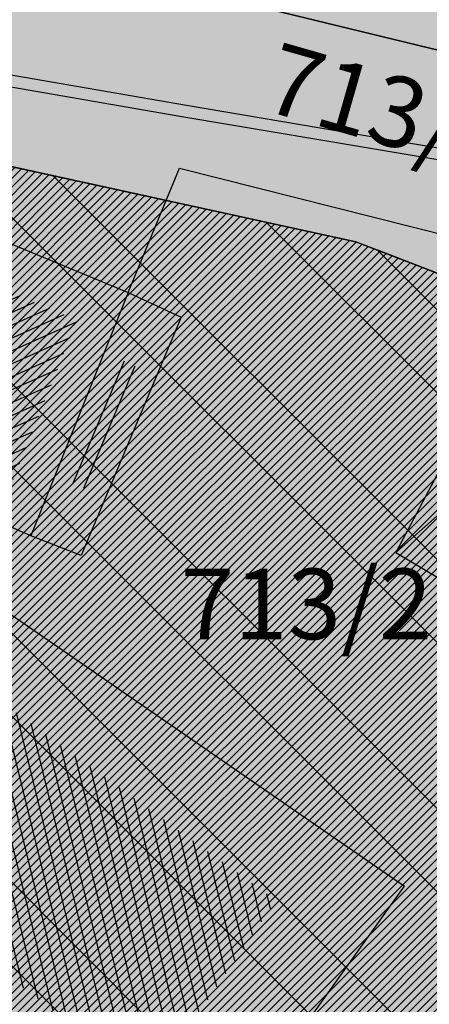
# Model space of a CAD drawing. Units: millimetres. Extents: x 7526768 to 7527718, y 4826188 to 4826782.
# Drawn here: x 7527219 to 7527227, y 4826420 to 4826441 of the extents above; entities that cross this region are included whole.
import ezdxf
from ezdxf.enums import TextEntityAlignment as Align

# ---------------------------------------------------------------- set-up
doc = ezdxf.new("R2010")
doc.units = ezdxf.units.MM
for name, color, linetype in [('002_Legenda-text', 7, 'Continuous'), ('102_parcele_brojevi', 7, 'Continuous'), ('104_objekti_granice', 1, 'Continuous'), ('106_objekti_srafure', 1, 'Continuous'), ('107_detalj_linije', 1, 'Continuous')]:
    doc.layers.add(name, color=color, linetype=linetype)
for name, color, linetype, lineweight in [('0051_regulaciona linija', 1, 'Continuous', 30), ('101_parcele_granica', 7, 'Continuous', 30), ('103_parcele_pl', 7, 'Continuous', 30)]:
    doc.layers.add(name, color=color, linetype=linetype, lineweight=lineweight)
doc.layers.add('152_stanovanje_SRAFURA', color=7, linetype='Continuous', lineweight=30, true_color=0xf3e17c)
doc.styles.add('OZNP', font='timesi.ttf')
doc.linetypes.add('REGLINE', pattern='A,10,-0.5,["RL",Standard,S=2,R=0,X=0,Y=0],-4', length=14.5)

msp = doc.modelspace()

# ---------------------------------------------------------------- hatches: boundary and pattern name
at = {"layer": '002_Legenda-text'}
h = msp.add_hatch(color=254, dxfattribs=at)
h.dxf.hatch_style = 1
h.paths.add_polyline_path([(7526907.999999999, 4826573.11), (7526913.910000001, 4826576.73), (7526913.76, 4826576.99), (7526916.509999998, 4826578.51), (7526916.66, 4826578.249999999), (7526919.92, 4826579.92), (7526919.79, 4826580.19), (7526922.56, 4826581.519999996), (7526922.690000001, 4826581.25), (7526928.86, 4826583.86), (7526928.76, 4826584.14), (7526931.820000002, 4826585.23), (7526931.92, 4826584.949999998), (7526938.619999993, 4826587.249999997), (7526951.05, 4826590.74), (7526950.95, 4826591.06), (7526955.240000002, 4826592.44), (7526955.34, 4826592.12), (7526958.610000001, 4826592.57), (7526961.919999997, 4826592.15), (7526965.019999997, 4826590.950000001), (7526967.730000001, 4826589.03), (7526968.46, 4826589.809999997), (7526974.940000001, 4826583.95), (7526975.139999999, 4826584.17), (7526977.48, 4826582.049999997), (7526977.280000002, 4826581.83), (7526990.14, 4826570.2), (7526990.339999999, 4826570.419999999), (7526992.210000001, 4826568.73), (7526998.820000004, 4826562.349999995), (7527002.609982787, 4826559.380899888), (7527003.641059949, 4826560.511938471), (7527019.149999975, 4826555.890000005), (7527020.265868594, 4826555.609865621), (7527020.801572166, 4826553.618629524), (7527021.652736466, 4826544.195244073), (7527022.00107694, 4826541.602219646), (7527022.989999995, 4826539.180000012), (7527023.23, 4826538.660000003), (7527024.269999997, 4826536.860000003), (7527025.779999972, 4826534.68000004), (7527031.450000476, 4826526.3399993), (7527038.909999993, 4826515.390000008), (7527039.69, 4826513.850000001), (7527040.010000001, 4826512.429999994), (7527039.999999999, 4826510.949999999), (7527039.660000003, 4826509.540000008), (7527039.020000003, 4826508.220000004), (7527038.099999996, 4826507.069999998), (7527036.929999997, 4826506.189999999), (7527035.380000006, 4826505.490000003), (7527032.249999847, 4826504.579999954), (7527028.270000048, 4826503.400000015), (7527021.429999994, 4826501.419999998), (7527018.500000022, 4826500.580000007), (7527006.440000029, 4826497.050000007), (7527004.450000006, 4826496.530000001), (7527001.325026467, 4826495.848456169), (7526998.16025583, 4826495.393230769), (7526974.095185502, 4826492.779878743), (7526971.669796716, 4826492.258775672), (7526969.339985897, 4826491.261244537), (7526967.33135322, 4826489.860660089), (7526966.161701299, 4826488.63989219), (7526964.309483844, 4826486.814249763), (7526962.732861307, 4826485.96894852), (7526960.987222718, 4826485.591216654), (7526959.202136912, 4826485.699970731), (7526957.266331296, 4826486.378672396), (7526955.519999996, 4826487.340000002), (7526955.310000002, 4826487.479999997), (7526950.78, 4826489.870000001), (7526950.84, 4826489.99), (7526943.179999999, 4826493.96), (7526943.120000003, 4826493.86), (7526936.99, 4826497.019999997), (7526929.39, 4826501.089999999), (7526929.32, 4826500.96), (7526924.760000056, 4826503.26999997), (7526915.85, 4826507.879999999), (7526914.75, 4826505.35), (7526914.99, 4826505.17), (7526909.451964777, 4826498.639775652), (7526912.11, 4826497.06), (7526919.84, 4826493.08), (7526923.68, 4826491), (7526927.17, 4826489.3), (7526934.08, 4826485.74), (7526938.34, 4826483.12), (7526943.57, 4826480.17), (7526946.59, 4826478.35), (7526952.36, 4826475.09), (7526956.49, 4826472.86), (7526958.84, 4826471.73), (7526962.31, 4826470.14), (7526963.460000001, 4826469.440000001), (7526974.35, 4826463.56), (7526982.53, 4826458.92), (7526988.95, 4826454.96), (7526994.7, 4826451.52), (7526996.450621216, 4826450.479536447), (7527001.59, 4826445.98), (7527005.190000001, 4826443.11), (7527012.35134159, 4826437.061659487), (7527012.69, 4826437.379999999), (7527014.690000001, 4826435.61), (7527014.406179926, 4826435.326179926), (7527021.34, 4826429.469999999), (7527019.44, 4826427.25), (7527022.410390479, 4826424.680458062), (7527022.93, 4826425.29), (7527025.96, 4826422.68), (7527025.44, 4826422.07), (7527026.280000423, 4826421.339999633), (7527027.74, 4826420.07), (7527028.560000001, 4826421.020000001), (7527031.51, 4826418.47), (7527035.526137881, 4826414.871884252), (7527036.881258389, 4826414.472683284), (7527037.8, 4826413.369999999), (7527037.993476244, 4826412.661360292), (7527041.79, 4826409.26), (7527042.35, 4826408.77), (7527044.81, 4826406.65), (7527050.658526699, 4826401.606778182), (7527049.968123005, 4826400.878018728), (7527052.79, 4826398.44), (7527051.48, 4826396.92), (7527054.07, 4826394.51), (7527054.71, 4826395.21), (7527057.8, 4826392.35), (7527057.15, 4826391.65), (7527058.71, 4826390.19), (7527059.72, 4826389.26), (7527060.19, 4826389.77), (7527063.05, 4826387.12), (7527062.57, 4826386.61), (7527066.82, 4826382.66), (7527067.3, 4826383.17), (7527069.06, 4826381.54), (7527068.58, 4826381.02), (7527069.340000094, 4826380.319999913), (7527072.83, 4826377.08), (7527073.24, 4826377.51), (7527076.16, 4826374.79), (7527081.430000001, 4826369.890000001), (7527081.03, 4826369.45), (7527083.84, 4826367.049999999), (7527082.63, 4826365.56), (7527086.95, 4826361.94), (7527093.18, 4826356.72), (7527100.46, 4826350.62), (7527107.961040634, 4826344.331248761), (7527108.06, 4826344.45), (7527113, 4826340.34), (7527122.34, 4826332.58), (7527125.7, 4826335.12), (7527137.65, 4826324.11), (7527137.24, 4826320.93), (7527147, 4826315.69), (7527162.629997486, 4826324.489998586), (7527172.49, 4826330.04), (7527172.669999997, 4826329.75), (7527182.000000079, 4826335.050000045), (7527182.400000032, 4826335.28000002), (7527187.400000684, 4826338.150000392), (7527200.669999949, 4826345.779999971), (7527220.599999999, 4826356.849999998), (7527220.500000001, 4826357.19), (7527230.130000019, 4826361.060000006), (7527235.92, 4826363.51), (7527246.090000002, 4826366.32), (7527258.599999991, 4826369.169999998), (7527261.93999887, 4826370.089999688), (7527270.090000003, 4826372.340000001), (7527272.679999996, 4826373.339999998), (7527278.750000007, 4826374.67), (7527281.149108949, 4826375.284304712), (7527290.309999995, 4826377.629999999), (7527299.350001154, 4826379.900000291), (7527304.570000002, 4826381.21), (7527304.980000002, 4826381.29), (7527317.660000047, 4826384.560000012), (7527320.639999735, 4826385.319999932), (7527332.84, 4826388.46), (7527348.200000014, 4826390.800000002), (7527358.83776242, 4826392.926536532), (7527362.499613597, 4826393.761646059), (7527363.200000002, 4826393.64), (7527365.829998933, 4826394.219999765), (7527367.199999969, 4826394.519999994), (7527382.360000081, 4826397.320000015), (7527385.78999998, 4826397.929999993), (7527391.530000023, 4826399.070000005), (7527396.630000494, 4826400.000000089), (7527405.299999996, 4826401.569999999), (7527406.25, 4826401.79), (7527414.249999978, 4826403.259999996), (7527418.030000101, 4826403.99000002), (7527431.329999964, 4826406.459999993), (7527441.261080388, 4826408.421040556), (7527443.296862423, 4826408.322615399), (7527445.162966778, 4826407.560408852), (7527446.54817292, 4826406.37156781), (7527447.795606771, 4826404.017019192), (7527446.32, 4826409.42), (7527461.950000001, 4826413.59), (7527459.150000014, 4826424.189999957), (7527453.200000106, 4826445.669999619), (7527451.540000013, 4826451.639999964), (7527449.699997436, 4826458.540009615), (7527447.429999979, 4826467.050000066), (7527446.63, 4826469.94), (7527445.481579706, 4826474.082169155), (7527443.139999998, 4826482.500000005), (7527440.719999937, 4826491.270000223), (7527438.380000061, 4826499.799999774), (7527435.720000034, 4826509.439999874), (7527431.418790934, 4826524.908297019), (7527428.700000002, 4826525.86), (7527426.772312194, 4826527.661446191), (7527421.489999988, 4826537.490000023), (7527417.230000003, 4826545.139999996), (7527412.660000004, 4826552.279999996), (7527403.869999995, 4826564.160000008), (7527400.99107299, 4826567.414439227), (7527398.350000015, 4826570.399999983), (7527393.940000015, 4826574.969999984), (7527382.769999984, 4826585.780000016), (7527372.18647214, 4826596.007306373), (7527370.099212914, 4826597.976750725), (7527365.471847268, 4826602.288976815), (7527359.880000009, 4826607.499999992), (7527349.813933877, 4826617.268127589), (7527348.573212121, 4826618.472126083), (7527340.960000074, 4826625.85999993), (7527335.389999839, 4826631.240000154), (7527332.689999533, 4826633.830000448), (7527327.889999858, 4826638.430000136), (7527325.889999812, 4826640.350000179), (7527318.030000131, 4826647.999999907), (7527315.809999985, 4826650.239999988), (7527314.99702405, 4826651.006813278), (7527312.640000002, 4826653.229999996), (7527310.340000001, 4826655.829999997), (7527309.44, 4826658.069999999), (7527308.790000001, 4826660.47), (7527308.679999999, 4826661.849999994), (7527309.139548644, 4826665.461891105), (7527310.330000111, 4826665.940000045), (7527311.330008803, 4826666.390003963), (7527318.138884456, 4826669.457261048), (7527308.206670729, 4826691.776036106), (7527314.62, 4826694.61), (7527313.100000004, 4826696.199999996), (7527311.500000003, 4826697.669999998), (7527309.830000006, 4826699.049999994), (7527308.099999999, 4826700.330000002), (7527306.269999978, 4826701.520000013), (7527304.399999987, 4826702.600000007), (7527302.450000005, 4826703.599999997), (7527300.460000006, 4826704.469999998), (7527298.430000016, 4826705.199999995), (7527296.33000001, 4826705.859999998), (7527294.240000004, 4826706.359999999), (7527292.110000011, 4826706.769999998), (7527289.959999993, 4826707.050000001), (7527287.779999968, 4826707.200000002), (7527285.600000001, 4826707.269999999), (7527283.460000026, 4826707.160000002), (7527281.280000015, 4826706.970000002), (7527279.14000003, 4826706.630000005), (7527277.000000013, 4826706.170000004), (7527274.909999993, 4826705.609999998), (7527272.859999984, 4826704.929999994), (7527270.830000001, 4826704.15), (7527268.840000018, 4826703.220000009), (7527266.950000019, 4826702.21000001), (7527265.08, 4826701.070000001), (7527271.039382072, 4826695.35604858), (7527256.930509622, 4826680.975910446), (7527261.440114469, 4826675.690595585), (7527261.274999999, 4826673.929999983), (7527260.488999998, 4826671.184999996), (7527259.283000003, 4826668.977000006), (7527257.938311943, 4826667.76824887), (7527247.529999984, 4826662.569999993), (7527217.089999991, 4826648.359999996), (7527209.620000004, 4826644.600000001), (7527192.160000011, 4826637.110000005), (7527189.019320614, 4826635.821206021), (7527168.790000009, 4826627.520000003), (7527162.360000001, 4826625.16), (7527159.418993696, 4826623.695040958), (7527153.044256219, 4826621.889230724), (7527148.220883322, 4826620.564851571), (7527145.78051532, 4826620.01646234), (7527143.322024639, 4826619.556081349), (7527138.401505928, 4826618.665257162), (7527135.938280731, 4826618.236513494), (7527129.256228309, 4826617.153932602), (7527124.792423283, 4826616.725284388), (7527121.002538956, 4826616.617796912), (7527115.329557995, 4826616.767814912), (7527103.543091594, 4826617.114576486), (7527094.050389864, 4826617.39383648), (7527083.518495351, 4826617.703706449), (7527083.617260766, 4826619.866047834), (7527081.42069997, 4826619.966227904), (7527081.26, 4826614.54), (7527070.160000001, 4826615.31), (7527068.99, 4826615.85), (7527065.630004822, 4826616.44999914), (7527065.120000283, 4826616.53999996), (7527058.379999998, 4826617.5), (7527057.180501075, 4826618.455838559), (7527051.549537821, 4826618.829714835), (7527046.854260068, 4826619.187569673), (7527038.950000009, 4826619.789999999), (7527031.060000001, 4826620.26), (7527020.399999985, 4826620.810000001), (7527013.0413644, 4826621.0451161), (7527004.660000022, 4826620.680000001), (7527000.759999411, 4826620.559999981), (7526997.66, 4826620.46), (7526982.929999979, 4826615.979999995), (7526980.020000366, 4826615.220000096), (7526972.279999956, 4826613.189999989), (7526952.009999993, 4826608.079999998), (7526951.090000005, 4826607.790000001), (7526948.849999974, 4826607.129999992), (7526937.759999957, 4826604.089999988), (7526937.100000042, 4826603.890000011), (7526932.77, 4826602.739999999), (7526932.729305171, 4826602.556873259), (7526927.020000231, 4826601.200000055), (7526925.750000001, 4826600.9), (7526920.870000001, 4826599.49), (7526916.169999997, 4826596.589999998), (7526911.52, 4826594.6), (7526911.79, 4826593.86), (7526906.35000001, 4826590.410000007), (7526896.854802513, 4826585.122881397), (7526897.55, 4826583.68), (7526893.099999999, 4826580.879999999), (7526889.480000004, 4826578.940000003), (7526876.820000001, 4826569.140000001), (7526870.609999972, 4826561.449999966), (7526863.039999963, 4826552.239999955), (7526854.899999972, 4826542.419999965), (7526844.129999987, 4826529.079999983), (7526839.6, 4826523.35), (7526848.66, 4826508.78), (7526870.42, 4826535.33), (7526883.059999992, 4826550.59999999), (7526887.63, 4826555.92), (7526887.41, 4826556.13), (7526889.61, 4826558.45), (7526889.83, 4826558.25), (7526894.65, 4826562.84), (7526894.450000001, 4826563.07), (7526896.820000001, 4826565.11), (7526897.019999997, 4826564.89), (7526902.270000006, 4826569.150000005)])
h.paths.add_polyline_path([(7526973.8, 4826598.549999999), (7526974.885097391, 4826598.88256646), (7526983.36, 4826601.48), (7526986.32, 4826602.389999997), (7526988.110000002, 4826603.05), (7526989, 4826603.35), (7526994.143156196, 4826604.527505458), (7526996.119459081, 4826604.916685455), (7526999.333449152, 4826605.475890286), (7527002.626870794, 4826605.955388185), (7527004.560677085, 4826606.193290387), (7527008.978292824, 4826606.616797249), (7527015.084787942, 4826606.92995284), (7527018.960458749, 4826606.965846387), (7527025.632786721, 4826606.731703875), (7527031.06360506, 4826606.392277729), (7527036.4944234, 4826606.052851582), (7527040.15684918, 4826605.823949971), (7527047.356060077, 4826605.37399929), (7527052.786878416, 4826605.034573144), (7527058.217696756, 4826604.695146997), (7527063.648515095, 4826604.355720852), (7527068.44, 4826603.84), (7527069.360000001, 4826603.74), (7527067.77, 4826602.18), (7527071.71, 4826594.049999999), (7527072.21, 4826593.03), (7527080.31, 4826576.34), (7527082.7, 4826571.4), (7527082.85, 4826571.089999999), (7527085.62, 4826562.95), (7527086.95, 4826559.019999999), (7527089.099999999, 4826555.74), (7527089.64, 4826554.929999999), (7527090.230000002, 4826552.56), (7527090.91, 4826549.8), (7527091.01, 4826549.41), (7527091.69, 4826546.68), (7527092.092139245, 4826545.035047562), (7527090.650000001, 4826545.389999998), (7527077.98, 4826548.950000001), (7527056.78, 4826554.69), (7527045.290000001, 4826557.96), (7527042.32, 4826558.8), (7527032.11, 4826561.97), (7527024.76, 4826563.99), (7527016.79, 4826566.79), (7527012.759999998, 4826568.019999998), (7527010.97, 4826568.56), (7527007.83, 4826569.53), (7527005.57, 4826570.23), (7527003.009999999, 4826571.31), (7526992.75, 4826580.769999996), (7526990.34, 4826583), (7526974.406045202, 4826597.970086099)], flags=16)
h.paths.add_polyline_path([(7526973.21, 4826485.61), (7526986.71, 4826487.03), (7526987.92, 4826487.16), (7527000.313212523, 4826488.53), (7527010.17, 4826488.98), (7527011.27, 4826488.92), (7527012.780110882, 4826488.842126921), (7527013.78, 4826488.789999999), (7527017.719999999, 4826488.49), (7527023.13, 4826487.47), (7527028.989999997, 4826485.97), (7527029.51, 4826489), (7527029.61, 4826494.54), (7527029.91, 4826494.88), (7527030.27, 4826496.12), (7527030.86, 4826497.06), (7527031.63, 4826497.87), (7527032.54, 4826498.51), (7527033.78, 4826499.04), (7527036.98, 4826499.96), (7527038.959999999, 4826500.74), (7527040.59, 4826501.71), (7527042.02, 4826502.889999998), (7527043.019999998, 4826504), (7527044.148367002, 4826505.591884996), (7527044.99208797, 4826507.364045425), (7527045.541946939, 4826509.248209106), (7527045.783827879, 4826511.196005623), (7527045.711521202, 4826513.157430973), (7527045.32688317, 4826515.082131273), (7527044.639788245, 4826516.920695447), (7527043.667875589, 4826518.625923716), (7527035.882907242, 4826530.048336398), (7527029.513099311, 4826539.394369886), (7527029.033177411, 4826540.098530231), (7527027.911635474, 4826542.299903126), (7527027.379423193, 4826544.712505254), (7527027.16589877, 4826547.076470641), (7527027.414102194, 4826549.336717273), (7527028.515759487, 4826551.325855524), (7527030.300010705, 4826552.735382879), (7527035.29, 4826551.06), (7527054.650000001, 4826545.48), (7527057.38, 4826544.7), (7527059.79, 4826544.01), (7527063.46, 4826542.96), (7527078.160000001, 4826538.39), (7527089.01, 4826535.11), (7527089.860000002, 4826534.8), (7527090.84, 4826534.16), (7527091.81448403, 4826533.086834042), (7527091.18, 4826515.139999997), (7527091.215895552, 4826512.95035303), (7527091.30307115, 4826507.632597246), (7527092.412096084, 4826500.99464672), (7527093.275607543, 4826498.37246319), (7527095.244246166, 4826494.159939422), (7527097.145903802, 4826491.183993274), (7527098, 4826490.37), (7527100.85, 4826486.65), (7527105.02, 4826482.42), (7527108.27, 4826480.269999999), (7527109.96, 4826479.15), (7527126.87, 4826469.78), (7527141.56, 4826461.71), (7527150.28, 4826457.05), (7527151.599999998, 4826456), (7527152.329999997, 4826455.56), (7527159.9, 4826451.08), (7527164.91, 4826449.849999999), (7527170.32, 4826447.889999998), (7527173.259999999, 4826446.98), (7527178.2, 4826445.46), (7527185.219999998, 4826443.89), (7527189.289999999, 4826443.18), (7527209.55, 4826439.62), (7527216.995350447, 4826438.316299785), (7527225.68, 4826436.42), (7527234.18, 4826433.15), (7527243.22, 4826427.719999998), (7527245.79, 4826425.7), (7527248.75, 4826423.339999998), (7527250.119999999, 4826422.26), (7527256.559999999, 4826415.45), (7527262.48, 4826406.79), (7527269.400000001, 4826389.599999997), (7527271.22, 4826382.65), (7527265.8, 4826381.05), (7527264.09, 4826380.839999999), (7527257.45, 4826379.16), (7527257.11, 4826379.059999998), (7527250.66, 4826376.96), (7527246.35, 4826376.24), (7527235.56, 4826373.15), (7527231.41, 4826371.84), (7527225.29, 4826370.16), (7527215.668181803, 4826365.153776217), (7527214.230000002, 4826364.49), (7527213.94, 4826364.64), (7527206.08, 4826360.16), (7527199.719999998, 4826356.51), (7527190.63, 4826351.34), (7527187.030000001, 4826349.259999998), (7527176.45, 4826343.28), (7527174.12, 4826341.99), (7527174.35, 4826341.669999999), (7527162.09, 4826334.83), (7527159.769999999, 4826337.440000001), (7527158.749999999, 4826339.33), (7527157.54, 4826336.74), (7527152.44, 4826331.179999999), (7527150.719999999, 4826332.75), (7527148.030000001, 4826329.82), (7527134.82, 4826341.86), (7527132.34, 4826344.549999999), (7527128.17, 4826345.75), (7527120.43, 4826352.929999996), (7527111.030000002, 4826361.65), (7527106.22, 4826366.17), (7527105.84, 4826366.5), (7527104.65, 4826367.61), (7527101.55, 4826370.299999999), (7527098.030000002, 4826373.67), (7527096.45, 4826375.3), (7527089.780000001, 4826381.389999998), (7527085.62, 4826385.280000001), (7527082.01, 4826388.3), (7527075.879999999, 4826394.34), (7527073.18, 4826396.73), (7527066.24, 4826403.07), (7527066.07, 4826402.83), (7527063.22, 4826405.46), (7527062.822226709, 4826406.442702266), (7527062.08, 4826407.14), (7527061.97328317, 4826407.703017157), (7527061.86656634, 4826408.266034315), (7527062.820795927, 4826410.089150295), (7527064.331126317, 4826411.474333346), (7527079.638518168, 4826421.048403905), (7527103.118580488, 4826438.14146532), (7527105.043686927, 4826438.968791225), (7527107.104844162, 4826439.19992437), (7527109.018777032, 4826438.59057377), (7527111.816206718, 4826437.211257389), (7527116.266767881, 4826435.016838724), (7527122.928022779, 4826431.681625392), (7527139.36599746, 4826423.451321471), (7527147.699529702, 4826419.278818202), (7527149.51943286, 4826417.875388227), (7527150.669231921, 4826415.916322317), (7527151.007784344, 4826413.656669287), (7527150.477027463, 4826411.434295176), (7527155.940761227, 4826408.954857063), (7527156.969481132, 4826410.107569766), (7527158.384753144, 4826411.272807795), (7527160.085811894, 4826411.956308825), (7527161.913855302, 4826412.094264721), (7527163.698226653, 4826411.673796632), (7527163.84123413, 4826412.338125748), (7527180.313390226, 4826407.434201414), (7527182.06, 4826409.84), (7527182.300260451, 4826410.494502609), (7527180.514301123, 4826411.047739732), (7527164.579999999, 4826415.769999996), (7527164.931414984, 4826417.033228772), (7527161.926142825, 4826418.306598667), (7527152.350770916, 4826423.102156668), (7527137.633748466, 4826430.470213568), (7527127.533154319, 4826435.527093596), (7527116.48859163, 4826441.056655349), (7527111.74404007, 4826443.432197474), (7527108.711995971, 4826444.495077848), (7527105.259007932, 4826444.606353868), (7527103.835062088, 4826444.298406092), (7527102.575798965, 4826444.026073207), (7527099.867379726, 4826442.546839055), (7527077.341347529, 4826426.190921978), (7527073.150293979, 4826423.336106897), (7527057.466037572, 4826413.725534993), (7527055.594028098, 4826413.028925277), (7527053.88, 4826414.58), (7527047.379999999, 4826420.48), (7527045.97, 4826421.82), (7527039.33, 4826428.19), (7527035.590122558, 4826431.301237075), (7527033.35, 4826433.39), (7527027.76, 4826438.61), (7527020.549999999, 4826445.34), (7527019.769999999, 4826446.06), (7527018.49, 4826446.719999998), (7527017.68, 4826447.8), (7527013.190000001, 4826451.900000001), (7527012.059999999, 4826452.7), (7527011.5, 4826453.690000001), (7527010.58, 4826454.59), (7527009.59, 4826455.49), (7527006.83, 4826457.809999999), (7527001.71, 4826461.38), (7526997.139999998, 4826464.46), (7526988.47, 4826469.129999999), (7526985.39, 4826470.66), (7526969.980000001, 4826479.38)], flags=16)
h.paths.add_polyline_path([(7527078.59, 4826594.04), (7527078.58, 4826594.44), (7527078.309999999, 4826601.629999998), (7527087.940000001, 4826599.69), (7527110.32, 4826597.45), (7527132.69, 4826599.9), (7527138.09, 4826601.059999998), (7527148.08, 4826602.99), (7527152.45, 4826604.26), (7527159.89, 4826605.849999999), (7527162.44, 4826606.820000001), (7527168.83, 4826608.72), (7527177.53, 4826611.769999997), (7527182.8, 4826613.81), (7527199.03, 4826619.98), (7527200.86, 4826620.84), (7527201.76, 4826621.27), (7527204.61, 4826622.47), (7527205.81, 4826622.97), (7527221.019999999, 4826629.37), (7527244.66, 4826639.21), (7527285.22, 4826508.64), (7527286.04, 4826506.05), (7527285.68, 4826505.17), (7527284.29, 4826503.75), (7527282.49, 4826502.76), (7527280.51, 4826502.2), (7527276.51, 4826501.17), (7527266.55, 4826499.44), (7527255.22, 4826498.85), (7527245.48, 4826499.71), (7527204.59, 4826512.36), (7527200.39, 4826513.54), (7527163.820000001, 4826524.67), (7527138.78, 4826531.809999996), (7527134.849968133, 4826532.869893528), (7527129.27, 4826534.539999999), (7527123.23, 4826536.48), (7527117.500000001, 4826538.02), (7527110.35, 4826539.969999998), (7527099.780000002, 4826542.85), (7527100.75, 4826545.33), (7527099.09, 4826552.03), (7527097.72, 4826557.56), (7527096.42, 4826562.799999999), (7527095.51, 4826566.49), (7527094.71, 4826569.74), (7527093.464297187, 4826571.175049641), (7527089.780000001, 4826575.43), (7527085.61, 4826580.24), (7527083.2, 4826583.599999999), (7527081.73, 4826586.92), (7527081.39, 4826587.69)], flags=16)
h.paths.add_polyline_path([(7527100.46, 4826526.19), (7527101.030000001, 4826527.36), (7527101.889999999, 4826528.34), (7527102.969999999, 4826529.07), (7527104.2, 4826529.49), (7527105.63, 4826529.4), (7527110.24, 4826527.429999996), (7527118.25, 4826523.980000001), (7527119.95, 4826523.57), (7527127.3, 4826520.65), (7527140.56, 4826517.28), (7527143.64, 4826516.31), (7527154.54, 4826512.9), (7527163.164522653, 4826510.322556448), (7527170.975891938, 4826507.738313891), (7527182.790229402, 4826503.829765652), (7527188.363710595, 4826501.985885692), (7527194.418939372, 4826499.98262873), (7527200.17, 4826498.08), (7527205.88, 4826496.37), (7527207.910000003, 4826495.76), (7527210.89, 4826494.860000001), (7527211.05, 4826495.51), (7527216.55, 4826494.2), (7527216.27, 4826493.24), (7527220.080000001, 4826492.09), (7527231.43, 4826488.75), (7527241.49, 4826485.66), (7527250.86, 4826482.769999999), (7527262.17, 4826479.49), (7527269.92, 4826474.629999998), (7527271.728439896, 4826473.575358761), (7527275.005407608, 4826474.950794407), (7527273.197068666, 4826479.25915179), (7527289.053509847, 4826485.927204049), (7527307.82927676, 4826441.104813578), (7527309.319845988, 4826437.54645688), (7527316.369859586, 4826420.716334108), (7527325.465441154, 4826399.002935634), (7527326.249999999, 4826397.13), (7527310.998510449, 4826393.250319841), (7527307.432911692, 4826392.34330137), (7527291.028068591, 4826388.170230662), (7527288.275231239, 4826387.46996277), (7527277.677169106, 4826384.774023384), (7527269.599999998, 4826408.67), (7527263.01, 4826420.33), (7527262.61, 4826420.75), (7527255.639999999, 4826428.09), (7527253.071294296, 4826431.271948785), (7527251.287330998, 4826433.079184478), (7527250.172554481, 4826434.208503628), (7527246.915864421, 4826436.935547571), (7527244.290832045, 4826438.780947993), (7527241.211456579, 4826440.609714995), (7527237.959999999, 4826442.12), (7527233.66, 4826444.86), (7527227.262591538, 4826446.390639636), (7527221.675475519, 4826447.285451188), (7527219.5, 4826446.96), (7527217.229590723, 4826447.145760758), (7527197.25, 4826450.15), (7527193.440000002, 4826450.809999998), (7527186.45, 4826452.009999999), (7527186.330000001, 4826452.04), (7527179.519999998, 4826453.419999999), (7527178.219999999, 4826453.83), (7527172.619999999, 4826455.58), (7527166.450000001, 4826457.959999999), (7527163.59, 4826459.41), (7527158.05, 4826462.21), (7527152.16, 4826465.5), (7527142.190000001, 4826471.06), (7527135.58, 4826474.67), (7527134.32, 4826475.349999999), (7527134.509999999, 4826475.690000001), (7527116.58889628, 4826486.097271725), (7527108.051128878, 4826491.107186357), (7527106.860000001, 4826491.929999999), (7527104.249999999, 4826495.6), (7527102.360000001, 4826499.38), (7527100.97, 4826504.009999999), (7527100.400000001, 4826508.54), (7527100.34, 4826514.780000001), (7527100.240000001, 4826524.159999998), (7527100.21, 4826524.91)], flags=16)
h.paths.add_polyline_path([(7527256.34, 4826644.009999998), (7527275.58, 4826651.980000001), (7527276.75119187, 4826652.459680044), (7527279.368450229, 4826651.872444135), (7527281.754910609, 4826651.109290694), (7527284.224221491, 4826650.684908694), (7527287.079726947, 4826650.624576754), (7527289.219341967, 4826650.878626012), (7527291.35362041, 4826650.877050493), (7527293.012211494, 4826650.316404562), (7527294.43834702, 4826649.300832946), (7527299.820692231, 4826644.131311269), (7527317.096132725, 4826627.538959684), (7527326.153950929, 4826618.839297046), (7527333.303985785, 4826611.971982014), (7527340.049097039, 4826605.493579485), (7527342.522717724, 4826603.117768338), (7527342.032703442, 4826601.22988197), (7527340.856047617, 4826599.77917391), (7527339.205497148, 4826598.934953448), (7527329.971870239, 4826596.143926744), (7527322.619037986, 4826593.921403421), (7527316.339549297, 4826591.737211877), (7527311.466530417, 4826589.963353124), (7527277.167128817, 4826576.872021433), (7527273.14, 4826589.26), (7527271.17, 4826595.46), (7527270.52, 4826597.389999998), (7527270.134925225, 4826598.57687771), (7527268.936699234, 4826602.291835197), (7527268.674423369, 4826604.286385735), (7527266.401916478, 4826615.635063453), (7527264, 4826627.629999999), (7527260.278861529, 4826629.841111266), (7527259.26000573, 4826633.121240543), (7527258.809999999, 4826634.57), (7527259.12, 4826634.67)], flags=16)
h.paths.add_polyline_path([(7527279.550000003, 4826569.03), (7527280.52, 4826569.32), (7527289.280000001, 4826572.34), (7527298.820000002, 4826576.059999998), (7527310.97, 4826581.36), (7527318.742697023, 4826584.115477406), (7527322.979595122, 4826585.599583842), (7527327.505472316, 4826587.106653919), (7527334.820414665, 4826589.374697431), (7527342.360000001, 4826591.5), (7527353.216923671, 4826594.414178495), (7527355.186005197, 4826593.064641247), (7527356.498463741, 4826592.165129637), (7527367.468126655, 4826578.601642373), (7527371.166798555, 4826577.686503934), (7527376.931509472, 4826572.1503476), (7527384.055295972, 4826565.312784417), (7527388.309861273, 4826560.817030606), (7527392.163579953, 4826556.393930125), (7527397.149025817, 4826550.050619283), (7527401.370356219, 4826544.130824177), (7527405.576764332, 4826537.728656389), (7527407.708181812, 4826533.841165388), (7527408.75004691, 4826530.606015614), (7527408.517869451, 4826527.21517935), (7527407.044761029, 4826524.152234931), (7527404.54080649, 4826521.853998953), (7527393.96, 4826520.41), (7527383.829999999, 4826519.53), (7527364.69, 4826517.009999998), (7527339.527382752, 4826514.588536013), (7527325.326576035, 4826512.604391362), (7527317.474231337, 4826511.229954788), (7527316.12, 4826517.63), (7527310.940000002, 4826518.19), (7527305.08, 4826517.8), (7527297.960000001, 4826517.32), (7527295.529999998, 4826517.2), (7527293.12, 4826524.66), (7527291.3, 4826530.55), (7527286.13, 4826547.29), (7527282.110000002, 4826560.94)], flags=16)
h.paths.add_polyline_path([(7527304.588292858, 4826491.060102156), (7527328.22017854, 4826501.116929913), (7527338.18, 4826502.52), (7527342.960000001, 4826502.99), (7527349.159999998, 4826503.63), (7527358.309999998, 4826504.55), (7527364.5, 4826505.2), (7527369.31, 4826505.7), (7527371.213394983, 4826505.905772431), (7527376.606963661, 4826506.488860937), (7527394.23102069, 4826508.394164398), (7527415.559999999, 4826510.7), (7527424.937570106, 4826478.118124858), (7527429.260146865, 4826463.099558786), (7527430.04, 4826460.39), (7527432.395613302, 4826451.580803258), (7527440.512255021, 4826421.227309459), (7527439.41, 4826420.37), (7527419.559999998, 4826416.73), (7527416.190000001, 4826416.1), (7527375.56, 4826408.62), (7527352.53, 4826404.14), (7527351.192033423, 4826403.739007049), (7527348.54, 4826413.69), (7527342.049999999, 4826411.04), (7527332.815871831, 4826432.742933187), (7527331.44557466, 4826435.963536953), (7527316.7, 4826470.620000001), (7527312.618904973, 4826468.84829352), (7527304.75, 4826487.03), (7527305.836120655, 4826487.459192836)], flags=16)
h.paths.add_polyline_path([(7527001.997638618, 4826560.932771603), (7527005.760419804, 4826560.932771603), (7527005.760419804, 4826563.132158106), (7527001.997638618, 4826563.132158106)], flags=24)
at = {"layer": '106_objekti_srafure'}
h = msp.add_hatch(dxfattribs=at)
h.set_pattern_fill('U', color=256, scale=0.25, angle=204.0232083073863, style=0, pattern_type=0)
h.set_pattern_definition([(204.0232083073863, (0, 0), (0.1017766629199378, -0.2283451573493104), [])])
h.paths.add_polyline_path([(7527219.760231856, 4826434.759507098), (7527218.402226417, 4826431.367773712), (7527215.606293597, 4826432.561635007), (7527216.931856537, 4826435.940285143)])
h = msp.add_hatch(dxfattribs=at)
h.set_pattern_fill('U', color=256, scale=0.25, angle=247.2118306887224, style=0, pattern_type=0)
h.set_pattern_definition([(247.2118306887224, (0, 0), (0.2304857869716488, -0.0968313069418136), [])])
h.paths.add_polyline_path([(7527221.171441828, 4826433.698709622), (7527220.082857142, 4826431.107571429), (7527219.553766282, 4826431.315251954), (7527220.611280452, 4826433.956482997)])
h = msp.add_hatch(dxfattribs=at)
h.set_pattern_fill('U', color=256, scale=0.25, angle=283.8300606106598, style=0, pattern_type=0)
h.set_pattern_definition([(283.8300606106598, (0, 0), (0.2427522495239175, 0.0597607341912538), [])])
h.paths.add_polyline_path([(7527214.050443983, 4826423.836550127), (7527221.349559401, 4826418.574447861), (7527223.983589138, 4826422.410076657), (7527216.398855248, 4826427.894075068)])
at = {"layer": '152_stanovanje_SRAFURA'}
msp.add_hatch(color=256, dxfattribs=at).paths.add_polyline_path([(7527141.56, 4826461.71), (7527138.37, 4826463.41), (7527126.87, 4826469.78), (7527109.96, 4826479.15), (7527108.27, 4826480.269999999), (7527105.02, 4826482.42), (7527100.837419232, 4826486.666421212), (7527097.69645966, 4826490.444743142), (7527097.145903802, 4826491.183993274), (7527095.244246166, 4826494.159939422), (7527093.275607543, 4826498.37246319), (7527092.412096084, 4826500.99464672), (7527091.67777126, 4826504.283580122), (7527091.30307115, 4826507.632597246), (7527091.18, 4826515.139999997), (7527091.809999999, 4826532.96), (7527091.63, 4826533.29), (7527090.84, 4826534.16), (7527089.860000002, 4826534.8), (7527089.01, 4826535.11), (7527078.160000001, 4826538.39), (7527063.46, 4826542.96), (7527054.650000001, 4826545.48), (7527035.29, 4826551.059999999), (7527030.300010705, 4826552.735382879, 0.3070718855217091), (7527027.16719701, 4826547.062097596), (7527027.379423193, 4826544.712505255, 0.1277271011270366), (7527029.03317741, 4826540.098530232), (7527043.667875591, 4826518.625923714, -0.5095730703872836), (7527036.976895805, 4826499.967341837), (7527033.779840219, 4826499.034407368, 0.2764947006989323), (7527029.764328367, 4826494.701163068), (7527029.463848122, 4826494.330980931), (7527029.47890835, 4826488.960115885), (7527029.053365098, 4826485.95120096), (7527046.45, 4826480.79), (7527049.790000001, 4826479.309999998), (7527053.040000001, 4826478.33), (7527049.11, 4826467.27), (7527068.49, 4826451.4), (7527073.09, 4826447.66), (7527063.88, 4826439.059999999), (7527064.9, 4826437.22), (7527077.341347529, 4826426.190921978), (7527099.867379726, 4826442.546839055), (7527102.575798965, 4826444.026073207), (7527105.589225126, 4826444.677767856), (7527108.711995971, 4826444.495077848), (7527111.74404007, 4826443.432197474), (7527118.729150884, 4826439.934833229), (7527150.41717504, 4826424.07016882), (7527152.350770916, 4826423.102156668), (7527153.671412569, 4826422.441006537), (7527161.926142825, 4826418.306598667), (7527164.931807203, 4826417.034638679), (7527164.579999999, 4826415.769999996), (7527182.300260451, 4826410.494502609), (7527186.52, 4826421.99), (7527199.63, 4826416.110000001), (7527202.818850021, 4826414.027282326), (7527202.69, 4826413.829999999), (7527213.83, 4826401.22), (7527222.83, 4826391.03), (7527231.41, 4826371.84), (7527235.481010249, 4826373.125065886), (7527235.51, 4826373.04), (7527239.259999999, 4826374.15), (7527240.21, 4826374.4), (7527241.56, 4826374.79), (7527242.540000001, 4826375.05), (7527246.440000001, 4826376.129999998), (7527246.388328467, 4826376.246402899), (7527250.489682054, 4826376.931547813), (7527250.570000001, 4826376.719999998), (7527251.92, 4826377.159999998), (7527252.69, 4826377.41), (7527255.4, 4826378.230000001), (7527256.12973774, 4826378.478340068), (7527257.31, 4826378.88), (7527257.225279709, 4826379.10314306), (7527264.09, 4826380.839999999), (7527265.8, 4826381.05), (7527271.22, 4826382.65), (7527270.477828798, 4826385.484115303), (7527269.400000001, 4826389.599999997), (7527268.324199459, 4826392.272400479), (7527265.940000002, 4826398.195), (7527262.48, 4826406.79), (7527256.559999999, 4826415.45), (7527250.120000001, 4826422.259999999), (7527248.75, 4826423.339999998), (7527245.790000003, 4826425.7), (7527243.279999997, 4826427.680000002), (7527243.22, 4826427.719999998), (7527238.944842205, 4826430.287932168), (7527234.18, 4826433.15), (7527225.68, 4826436.42), (7527221.646485237, 4826437.300720993), (7527217.07, 4826438.299999999), (7527216.860000002, 4826438.34), (7527209.55, 4826439.62), (7527189.289999999, 4826443.18), (7527185.219999998, 4826443.89), (7527178.2, 4826445.46), (7527173.259999999, 4826446.98), (7527170.32, 4826447.889999998), (7527164.91, 4826449.849999999), (7527159.9, 4826451.08), (7527152.329999997, 4826455.56), (7527151.599999998, 4826456), (7527150.28, 4826457.05)])
at = {"layer": '152_stanovanje_SRAFURA', "lineweight": 15}
h = msp.add_hatch(dxfattribs=at)
h.set_pattern_fill('ANSI32', color=92, scale=10, angle=90)
h.set_pattern_definition([(135, (-8.723019320517778, 446.6834303932264), (-2.651650429449553, -2.651650429449553), []), (135, (-8.723019320517778, 448.4511973429471), (-2.651650429449553, -2.651650429449553), [])])
h.paths.add_polyline_path([(7527141.56, 4826461.71), (7527138.37, 4826463.41), (7527126.87, 4826469.78), (7527109.96, 4826479.15), (7527108.27, 4826480.269999999), (7527105.02, 4826482.42), (7527100.837419232, 4826486.666421212), (7527097.69645966, 4826490.444743142), (7527097.145903802, 4826491.183993274), (7527095.244246166, 4826494.159939422), (7527093.275607543, 4826498.37246319), (7527092.412096084, 4826500.99464672), (7527091.67777126, 4826504.283580122), (7527091.30307115, 4826507.632597246), (7527091.18, 4826515.139999997), (7527091.809999999, 4826532.96), (7527091.63, 4826533.29), (7527090.84, 4826534.16), (7527089.860000002, 4826534.8), (7527089.01, 4826535.11), (7527078.160000001, 4826538.39), (7527063.46, 4826542.96), (7527054.650000001, 4826545.48), (7527035.29, 4826551.059999999), (7527030.300010705, 4826552.735382879, 0.3070718855217091), (7527027.16719701, 4826547.062097596), (7527027.379423193, 4826544.712505255, 0.1277271011270366), (7527029.03317741, 4826540.098530232), (7527043.667875591, 4826518.625923714, -0.5095730703872836), (7527036.976895805, 4826499.967341837), (7527033.779840219, 4826499.034407368, 0.2764947006989323), (7527029.764328367, 4826494.701163068), (7527029.463848122, 4826494.330980931), (7527029.47890835, 4826488.960115885), (7527029.053365098, 4826485.95120096), (7527046.45, 4826480.79), (7527049.790000001, 4826479.309999998), (7527053.040000001, 4826478.33), (7527049.11, 4826467.27), (7527068.49, 4826451.4), (7527073.09, 4826447.66), (7527063.88, 4826439.059999999), (7527064.9, 4826437.22), (7527077.341347529, 4826426.190921978), (7527099.867379726, 4826442.546839055), (7527102.575798965, 4826444.026073207), (7527105.589225126, 4826444.677767856), (7527108.711995971, 4826444.495077848), (7527111.74404007, 4826443.432197474), (7527118.729150884, 4826439.934833229), (7527150.41717504, 4826424.07016882), (7527152.350770916, 4826423.102156668), (7527153.671412569, 4826422.441006537), (7527161.926142825, 4826418.306598667), (7527164.931807203, 4826417.034638679), (7527164.579999999, 4826415.769999996), (7527182.300260451, 4826410.494502609), (7527186.52, 4826421.99), (7527199.63, 4826416.110000001), (7527202.818850021, 4826414.027282326), (7527202.69, 4826413.829999999), (7527213.83, 4826401.22), (7527222.83, 4826391.03), (7527231.41, 4826371.84), (7527235.481010249, 4826373.125065886), (7527235.51, 4826373.04), (7527239.259999999, 4826374.15), (7527240.21, 4826374.4), (7527241.56, 4826374.79), (7527242.540000001, 4826375.05), (7527246.440000001, 4826376.129999998), (7527246.388328467, 4826376.246402899), (7527250.489682054, 4826376.931547813), (7527250.570000001, 4826376.719999998), (7527251.92, 4826377.159999998), (7527252.69, 4826377.41), (7527255.4, 4826378.230000001), (7527256.12973774, 4826378.478340068), (7527257.31, 4826378.88), (7527257.225279709, 4826379.10314306), (7527264.09, 4826380.839999999), (7527265.8, 4826381.05), (7527271.22, 4826382.65), (7527270.477828798, 4826385.484115303), (7527269.400000001, 4826389.599999997), (7527268.324199459, 4826392.272400479), (7527265.940000002, 4826398.195), (7527262.48, 4826406.79), (7527256.559999999, 4826415.45), (7527250.120000001, 4826422.259999999), (7527248.75, 4826423.339999998), (7527245.790000003, 4826425.7), (7527243.279999997, 4826427.680000002), (7527243.22, 4826427.719999998), (7527238.944842205, 4826430.287932168), (7527234.18, 4826433.15), (7527225.68, 4826436.42), (7527221.646485237, 4826437.300720993), (7527217.07, 4826438.299999999), (7527216.860000002, 4826438.34), (7527209.55, 4826439.62), (7527189.289999999, 4826443.18), (7527185.219999998, 4826443.89), (7527178.2, 4826445.46), (7527173.259999999, 4826446.98), (7527170.32, 4826447.889999998), (7527164.91, 4826449.849999999), (7527159.9, 4826451.08), (7527152.329999997, 4826455.56), (7527151.599999998, 4826456), (7527150.28, 4826457.05)])
at = {"layer": '152_stanovanje_SRAFURA', "lineweight": 20, "ltscale": 0.5}
h = msp.add_hatch(dxfattribs=at)
h.set_pattern_fill('ANSI31', color=256)
h.set_pattern_definition([(45, (857.3343781651929, 294.9660592135042), (-0.08838834764831843, 0.08838834764831845), [])])
h.paths.add_polyline_path([(7527225.28, 4826411.219999998), (7527227.190000002, 4826412.88), (7527232.660000001, 4826416.82), (7527236.14, 4826419.26), (7527233.419999999, 4826422.71), (7527230.690000001, 4826426.17), (7527230.3, 4826426.66), (7527232.769999999, 4826430.42), (7527233.049999998, 4826430.839999999), (7527234.18, 4826433.15), (7527225.68, 4826436.42), (7527217.07, 4826438.299999999), (7527216.860000002, 4826438.34), (7527211.08, 4826423.94), (7527210.509999998, 4826423.02), (7527212.08, 4826418.48), (7527208.71, 4826413.559999997), (7527207.920000001, 4826414.44), (7527206.559999998, 4826413.23), (7527205.63, 4826414.28), (7527204.13, 4826412.949999998), (7527205.06, 4826411.9), (7527204.690000002, 4826411.570000001), (7527213.83, 4826401.22), (7527216.3, 4826403.44), (7527217.12, 4826404.169999999)])

# ---------------------------------------------------------------- linework, layer by layer
at = {"layer": '0051_regulaciona linija', "linetype": 'REGLINE', "ltscale": 0.8}
for p, q in [((7527225.191509312, 4826436.526662311), (7527217.558490688, 4826438.193337688)), ((7527233.713341348, 4826433.329526328), (7527226.146658652, 4826436.240473672))]:
    msp.add_line(p, q, dxfattribs=at)
at = {"layer": '101_parcele_granica'}
for p, q in [((7527228.68, 4826440.19), (7527219.490000001, 4826442.43)), ((7527217.07, 4826438.299999999), (7527225.68, 4826436.42)), ((7527225.68, 4826436.42), (7527234.18, 4826433.15))]:
    msp.add_line(p, q, dxfattribs=at)
at = {"layer": '103_parcele_pl'}
for points in [[(7527218.519999999, 4826442.48), (7527219.490000001, 4826442.43), (7527228.68, 4826440.19), (7527236.639999999, 4826437.34), (7527239.34, 4826436.28), (7527247.969999999, 4826426.139999999), (7527257.83, 4826415.39), (7527264.12, 4826407.45), (7527272.179999998, 4826382.849999999), (7527275.78, 4826383.599999997), (7527276.84, 4826383.74), (7527276.58, 4826384.78), (7527269.599999998, 4826408.67), (7527261.590000002, 4826417.32), (7527250.07, 4826431.73), (7527247.559999999, 4826434.42), (7527243.95, 4826438.299999999), (7527237.959999999, 4826442.12), (7527233.66, 4826444.86), (7527231.13, 4826446.47), (7527229.02, 4826446.4), (7527221.51, 4826446.36), (7527218.88, 4826446.33), (7527217.230000002, 4826446.32)], [(7527218.519999999, 4826442.48), (7527219.490000001, 4826442.43), (7527228.68, 4826440.19), (7527236.639999999, 4826437.34), (7527239.34, 4826436.28), (7527247.969999999, 4826426.139999999), (7527257.83, 4826415.39), (7527264.12, 4826407.45), (7527272.179999998, 4826382.849999999), (7527275.78, 4826383.599999997), (7527276.84, 4826383.74), (7527276.58, 4826384.78), (7527269.599999998, 4826408.67), (7527261.590000002, 4826417.32), (7527250.07, 4826431.73), (7527247.559999999, 4826434.42), (7527243.95, 4826438.299999999), (7527237.959999999, 4826442.12), (7527233.66, 4826444.86), (7527231.13, 4826446.47), (7527229.02, 4826446.4), (7527221.51, 4826446.36), (7527218.88, 4826446.33), (7527217.230000002, 4826446.32)], [(7527217.12, 4826404.169999999), (7527225.28, 4826411.219999998), (7527227.190000002, 4826412.88), (7527232.660000001, 4826416.82), (7527236.14, 4826419.26), (7527233.419999999, 4826422.71), (7527230.690000001, 4826426.17), (7527230.3, 4826426.66), (7527232.769999999, 4826430.42), (7527233.049999998, 4826430.839999999), (7527234.18, 4826433.15), (7527225.68, 4826436.42), (7527217.07, 4826438.299999999)]]:
    msp.add_lwpolyline(points, dxfattribs=at)
msp.add_lwpolyline([(7527219.490000001, 4826442.43), (7527218.519999999, 4826442.48), (7527216.860000002, 4826438.34), (7527217.07, 4826438.299999999), (7527225.68, 4826436.42), (7527234.18, 4826433.15), (7527236.639999999, 4826437.34), (7527228.68, 4826440.19)], close=True, dxfattribs=at)
at = {"layer": '104_objekti_granice'}
for p, q in [((7527216.72, 4826437.059999999), (7527220.84, 4826435.339999999)), ((7527229.789999997, 4826436), (7527226.53, 4826429.809999999)), ((7527220.84, 4826435.339999999), (7527218.769999999, 4826430.17)), ((7527220.84, 4826435.339999999), (7527221.97, 4826434.820000001)), ((7527221.97, 4826434.820000001), (7527219.84, 4826429.75)), ((7527232.05, 4826434.75), (7527226.53, 4826429.809999999)), ((7527218.769999999, 4826430.17), (7527216.54, 4826431.139999999)), ((7527215.86, 4826430.21), (7527226.709999999, 4826422.72)), ((7527219.84, 4826429.75), (7527218.769999999, 4826430.17)), ((7527226.53, 4826429.809999999), (7527228.19, 4826428.82)), ((7527221.930020694, 4826416.033847889), (7527226.709999999, 4826422.72))]:
    msp.add_line(p, q, dxfattribs=at)
at = {"layer": '107_detalj_linije'}
for p, q in [((7527217.51, 4826440.12), (7527222.08, 4826439.33)), ((7527217.209999997, 4826439.91), (7527222.02, 4826439.08)), ((7527222.08, 4826439.33), (7527228.110000002, 4826438.299999999)), ((7527222.02, 4826439.08), (7527228.080000001, 4826438.06)), ((7527220.84, 4826435.339999999), (7527221.93, 4826437.99)), ((7527221.93, 4826437.99), (7527229.789999997, 4826436))]:
    msp.add_line(p, q, dxfattribs=at)

# ---------------------------------------------------------------- texts
at = {"layer": '102_parcele_brojevi', "style": 'OZNP'}
msp.add_text('713/3', height=1.5, rotation=344, dxfattribs=at).set_placement((7527226.41907161, 4826439.226193293), align=Align.MIDDLE_CENTER)
msp.add_text('713/3', height=1.5, rotation=344, dxfattribs=at).set_placement((7527226.41907161, 4826439.226193293), align=Align.MIDDLE_CENTER)
msp.add_text('713/2', height=1.5, dxfattribs=at).set_placement((7527224.63, 4826428.72), align=Align.MIDDLE_CENTER)
msp.add_text('713/2', height=1.5, dxfattribs=at).set_placement((7527224.63, 4826428.72), align=Align.MIDDLE_CENTER)

doc.saveas('drawing.dxf')
